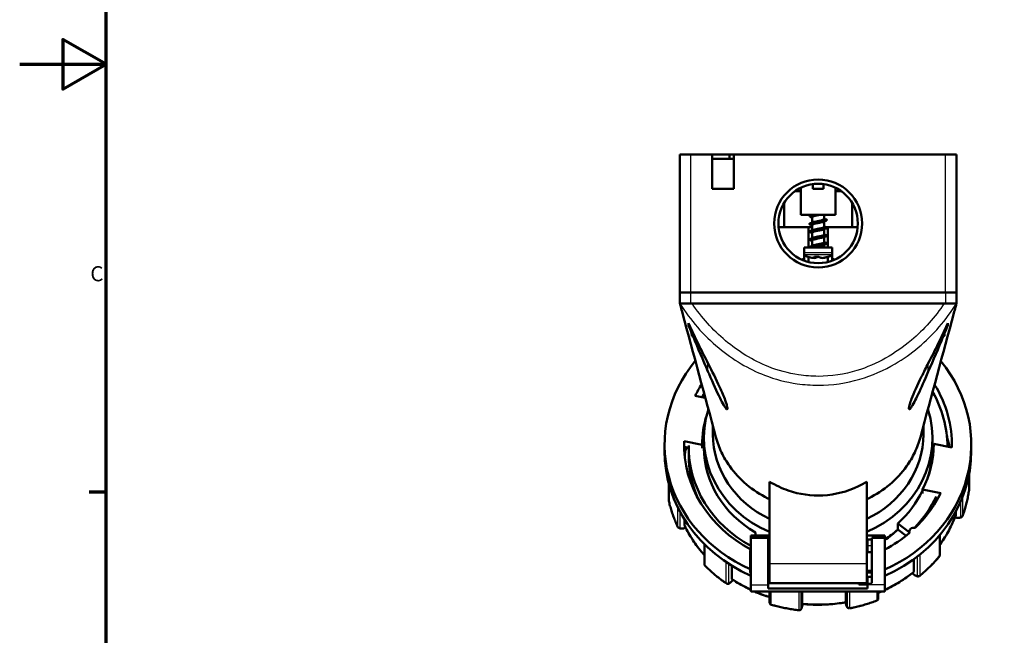
# Model space of a CAD drawing. Units: millimetres. Extents: x -10 to 430, y -10 to 604.
# Drawn here: x -10 to 218, y 165 to 307 of the extents above; entities that cross this region are included whole.
import ezdxf

# ---------------------------------------------------------------- set-up
doc = ezdxf.new("R2010")
doc.units = ezdxf.units.MM
for name, color, linetype, lineweight in [('Rahmen (ISO)', 7, 'Continuous', 70), ('Sichtbar (ISO)', 7, 'Continuous', 50), ('Skizziergeometrie (ISO)', 7, 'Continuous', 25)]:
    doc.layers.add(name, color=color, linetype=linetype, lineweight=lineweight)
doc.layers.add('Sichtbar schmal (ISO)', color=8, linetype='Continuous', lineweight=25, true_color=0x808080)
doc.styles.add('Arial 3_5', font='arial.ttf')

# ---------------------------------------------------------------- blocks, each defined once
blk = doc.blocks.new('Ränder Standardrahmen')
at = {"layer": 'Rahmen (ISO)'}
blk.add_line((10, 198), (6.1, 198), dxfattribs=at)
at = {"layer": 'Rahmen (ISO)', "flags": 128}
for points in [[(10, 10), (10, 584), (410, 584), (410, 10), (10, 10)], [(-10, 297), (10, 297), (0, 302.77), (0, 291.23), (10, 297)]]:
    blk.add_lwpolyline(points, dxfattribs=at)
at = {"layer": 'Skizziergeometrie (ISO)', "insert": (6.34, 245.69), "char_height": 3.5, "attachment_point": 7, "style": 'Arial 3_5'}
blk.add_mtext('C', dxfattribs=at)

msp = doc.modelspace()

# ---------------------------------------------------------------- linework, layer by layer
at = {"layer": 'Sichtbar (ISO)'}
for p, q in [((142.8, 276.16), (145.3, 276.16)), ((142.8, 244.16), (142.8, 276.16)), ((150.3, 276.16), (145.3, 276.16)), ((150.3, 268.16), (150.3, 276.16)), ((154.3, 276.16), (150.3, 276.16)), ((154.3, 276.16), (155.3, 276.16)), ((154.3, 276.16), (154.3, 275.16)), ((204.3, 276.16), (155.3, 276.16)), ((155.3, 276.16), (155.3, 268.16)), ((204.3, 276.16), (206.8, 276.16)), ((206.8, 244.16), (206.8, 276.16)), ((150.3, 275.16), (155.3, 275.16)), ((173.55, 268.16), (173.55, 269.26)), ((176.05, 269.26), (176.05, 268.16)), ((155.3, 268.16), (150.3, 268.16)), ((169.44, 267.62), (170.8, 267.62)), ((170.8, 268.43), (170.8, 262.16)), ((176.05, 268.16), (173.55, 268.16)), ((178.8, 268.43), (178.8, 262.16)), ((178.8, 267.62), (180.16, 267.62)), ((166.9, 264.85), (166.9, 259.32)), ((182.7, 259.32), (182.7, 264.85)), ((178.8, 262.16), (170.8, 262.16)), ((176.2, 261.19), (176.2, 262.16)), ((173.4, 260.37), (173.4, 261.62)), ((173.4, 258.57), (173.4, 259.82)), ((176.2, 259.39), (176.2, 260.65)), ((165.65, 259.32), (172.55, 259.32)), ((172.55, 259.32), (172.55, 254.62)), ((172.55, 259.32), (173.4, 259.32)), ((173.4, 256.77), (173.4, 258.02)), ((176.2, 257.59), (176.2, 258.85)), ((176.57, 259.32), (177.05, 259.32)), ((177.05, 259.32), (183.95, 259.32)), ((177.05, 254.62), (177.05, 259.32)), ((173.4, 254.97), (173.4, 256.22)), ((176.2, 255.79), (176.2, 257.05)), ((176.2, 254.62), (176.2, 255.25)), ((171.55, 252.01), (171.55, 254.62)), ((171.55, 254.62), (172.55, 254.62)), ((177.05, 254.62), (172.55, 254.62)), ((177.05, 254.62), (178.05, 254.62)), ((178.05, 254.62), (178.05, 252.01)), ((171.55, 251.56), (171.55, 252.01)), ((172.55, 252.4), (172.55, 251.25)), ((174.02, 252.44), (173.98, 252.17)), ((175.97, 252.21), (175.98, 252.17)), ((177.05, 251.25), (177.05, 252.4)), ((178.05, 252.01), (178.05, 251.56)), ((142.8, 244.16), (145.3, 244.16)), ((142.8, 244.16), (142.8, 241.65)), ((142.8, 244.16), (145.3, 244.16)), ((204.3, 244.16), (145.3, 244.16)), ((145.3, 244.16), (204.3, 244.16)), ((204.3, 244.16), (206.8, 244.16)), ((204.3, 244.16), (206.8, 244.16)), ((206.8, 241.65), (206.8, 244.16)), ((142.8, 241.6), (142.8, 241.65)), ((143.18, 241.66), (145.3, 241.66)), ((145.63, 241.66), (145.3, 241.66)), ((145.63, 241.66), (203.97, 241.66)), ((204.3, 241.66), (203.97, 241.66)), ((204.3, 241.66), (206.43, 241.66)), ((206.8, 241.6), (206.8, 241.65)), ((144.8, 236.56), (144.8, 237.05)), ((204.8, 237.05), (204.8, 236.56)), ((145.57, 234.06), (145.43, 235.68)), ((204.14, 235.31), (204.11, 235.31)), ((204.14, 235.31), (204.17, 235.68)), ((146.2, 234.06), (145.57, 234.06)), ((204, 234.06), (203.41, 234.06)), ((148.68, 219.81), (146.35, 220.28)), ((150.45, 211.35), (150.45, 213.26)), ((199.15, 211.35), (199.15, 213.26)), ((143.76, 209.76), (147.95, 208.91)), ((143.76, 208.49), (143.76, 209.76)), ((148.35, 208.27), (148.35, 210.46)), ((201.25, 208.27), (201.25, 210.46)), ((139.25, 209.03), (139.25, 207.55)), ((144.85, 208.27), (143.76, 208.49)), ((144.85, 206.49), (144.85, 208.27)), ((147.95, 208.91), (147.95, 208.15)), ((201.55, 209.14), (201.55, 208.91)), ((205.74, 208.3), (201.55, 209.14)), ((210.25, 209.03), (210.25, 207.55)), ((209.73, 198.54), (209.73, 202.05)), ((140.27, 195.88), (140.27, 199.89)), ((163.55, 181.49), (163.55, 200.38)), ((186.05, 200.38), (186.05, 181.49)), ((198.97, 198.62), (198.97, 197.64)), ((198.97, 198.62), (203.16, 197.77)), ((202.16, 196.07), (202.25, 196.05)), ((143.88, 191.67), (143.88, 190.33)), ((206.46, 192.13), (206.74, 192.07)), ((206.68, 192.76), (206.68, 193.48)), ((144.14, 189.73), (143.82, 189.63)), ((193.25, 189.31), (193.25, 190.74)), ((195.9, 188.68), (193.25, 190.74)), ((195.15, 187.87), (193.25, 189.31)), ((159.25, 187.93), (159.25, 187.42)), ((163.55, 187.93), (159.25, 187.93)), ((159.25, 187.42), (159.25, 176.51)), ((159.25, 187.42), (163.25, 187.42)), ((160.3, 188.63), (160.3, 187.93)), ((163.25, 187.42), (163.25, 176.51)), ((190.25, 187.93), (186.05, 187.93)), ((186.25, 186.98), (186.25, 185.55)), ((186.25, 186.98), (187.25, 186.98)), ((187.25, 176.94), (187.25, 187.42)), ((187.25, 187.42), (190.25, 187.42)), ((190.25, 187.42), (190.25, 187.93)), ((190.25, 187.42), (190.25, 176.51)), ((195.9, 188.85), (195.9, 188.48)), ((202.94, 183.44), (202.94, 187.99)), ((148.46, 181.37), (148.46, 185.93)), ((186.25, 184.07), (186.25, 185.55)), ((159.05, 184.27), (159.05, 179.57)), ((163.55, 184.07), (163.25, 184.07)), ((187.25, 184.07), (186.05, 184.07)), ((196.93, 179.63), (196.93, 182.42)), ((154.83, 180.92), (154.83, 178)), ((163.55, 181.49), (163.55, 176.92)), ((186.05, 176.92), (186.05, 181.49)), ((163.55, 179.77), (163.25, 179.77)), ((187.25, 179.77), (186.05, 179.77)), ((186.05, 179.39), (187.25, 179.39)), ((186.25, 178.12), (186.05, 178.12)), ((186.25, 178.37), (186.25, 176.94)), ((186.25, 178.37), (187.25, 178.37)), ((196.6, 179.23), (196.98, 178.91)), ((155.14, 177.64), (154.78, 177.28)), ((159.25, 176.51), (159.25, 175.06)), ((163.25, 175.68), (163.25, 176.51)), ((186.25, 175.68), (163.25, 175.68)), ((163.55, 176.92), (186.05, 176.92)), ((184.25, 176.62), (184.25, 176.92)), ((186.25, 176.62), (184.25, 176.62)), ((186.25, 176.94), (186.25, 176.51)), ((186.25, 175.68), (186.25, 176.51)), ((190.25, 175.06), (190.25, 176.51)), ((159.35, 174.99), (190.16, 174.99)), ((163.56, 172.51), (163.56, 174.99)), ((171.12, 174.99), (171.12, 172.28)), ((181.23, 172.67), (181.23, 174.99)), ((188.73, 173.45), (188.73, 174.99)), ((171.23, 172.08), (171.11, 171.58)), ((181.08, 172.46), (181.25, 171.96))]:
    msp.add_line(p, q, dxfattribs=at)
for radius in [10.19, 9.19]:
    msp.add_circle((174.8, 260.16), radius, dxfattribs=at)
for centre, radius, start, end in [((174.8, 258.82), 6.8, 241.4547, 249.7675), ((174.8, 258.82), 6.8, 290.2325, 298.5453), ((159.55, 184.27), 0.5, 126.8699, 180), ((159.55, 179.57), 0.5, 180, 233.1301)]:
    msp.add_arc(centre, radius, start, end, dxfattribs=at)
for centre, major_axis, ratio, start_param, end_param in [((174.8, 235.57), (0, 16.83), 0.906308, 0.214762, 0.258288), ((175.02, 258.7), (-3.2, -5.98), 0.836433, 0.119849, 0.331393), ((174.25, 258.97), (-1.78, -6.54), 0.167896, 6.259311, 6.279896), ((175.24, 258.7), (-1.78, -6.55), 0.167567, 0.135446, 0.34699), ((174.88, 258.7), (-5.7, -3.69), 0.95128, 0.838875, 0.883333), ((174.7, 258.97), (5.68, 3.69), 0.951222, 4.044344, 4.183396), ((175.19, 258.7), (-2.01, -6.48), 0.483108, 0.238277, 0.445695), ((174.9, 258.97), (-5.68, 3.69), 0.951222, 2.108943, 2.120375), ((174.42, 258.7), (2.01, -6.48), 0.483108, 5.833364, 6.044908), ((174.73, 258.7), (5.7, -3.69), 0.95128, 5.399853, 5.611396), ((174.37, 258.7), (1.78, -6.55), 0.167567, 6.103282, 6.147739), ((174.58, 258.7), (3.2, -5.98), 0.836433, 5.951793, 6.15921), ((175.36, 258.97), (1.78, -6.54), 0.167896, 6.168008, 6.297907), ((174.8, 235.57), (0, 16.83), 0.906308, 6.024897, 6.068423), ((174.75, 209.03), (-35.5, 0), 0.906308, 5.638576, 7.395872), ((174.75, 209.03), (35.5, 0), 0.906308, 5.164227, 6.924252), ((174.75, 209.03), (-31, 0), 0.906308, 5.764275, 5.870974), ((174.8, 208.27), (29.95, 0), 0.924758, 0.008369, 0.485377), ((174.75, 209.03), (31, 0), 0.906308, 6.257242, 6.79753), ((174.8, 208.27), (29.95, 0), 0.887858, 2.649394, 2.685913), ((174.8, 210.46), (-26.45, 0), 0.906308, 6.000567, 7.414654), ((174.8, 210.46), (26.45, 0), 0.906308, 5.151716, 6.565803), ((174.75, 209.03), (-26.8, 0), 0.906308, 6.000216, 6.287989), ((174.75, 209.03), (-31, 0), 0.906308, 6.257242, 7.330383), ((174.8, 211.35), (-24.35, 0), 0.906308, 0, 1.090533), ((174.8, 211.35), (24.35, 0), 0.906308, 5.192652, 6.283185), ((174.75, 203.32), (31, 0), 0.906308, 0.181719, 0.261713), ((174.75, 207.55), (-35.5, 0), 0.906308, 0, 1.118958), ((174.75, 203.32), (-31, 0), 0.906308, 6.106916, 6.181475), ((174.8, 208.27), (29.95, 0), 0.887858, 3.122881, 4.166476), ((174.8, 208.27), (26.45, 0), 0.887858, 3.141593, 4.132174), ((174.75, 207.55), (35.5, 0), 0.906308, 5.164227, 6.283185), ((174.75, 209.03), (26.8, 0), 0.906308, 5.840228, 6.287989), ((174.8, 208.27), (26.45, 0), 0.924758, 5.991682, 6.283185), ((174.8, 206.49), (-29.95, 0), 0.906308, 0, 0.35957), ((174.8, 208.27), (26.45, 0), 0.924758, 5.484278, 5.864325), ((174.8, 208.27), (29.95, 0), 0.924758, 5.550784, 5.863743), ((174.75, 209.03), (31, 0), 0.906308, 5.524674, 5.870974), ((174.8, 206.49), (-26.45, 0), 0.906308, 2.194593, 2.342685), ((174.75, 205.22), (25.5, 0), 0.906308, 5.36573, 5.521497), ((196.9, 188.85), (-1, 0), 0.906308, 4.350659, 6.639935), ((174.75, 209.03), (31, 0), 0.906308, 5.235988, 5.46592), ((160.25, 175.06), (-1, 0), 0.179774, 0, 0.261799), ((160.25, 175.99), (-0.976, -0.976), 0.221695, 0.043633, 0.218166), ((189.25, 175.99), (0.976, -0.976), 0.221695, 6.065019, 6.239552), ((189.25, 175.06), (-1, 0), 0.179774, 2.879793, 3.141593)]:
    msp.add_ellipse(centre, major_axis=major_axis, ratio=ratio, start_param=start_param, end_param=end_param, dxfattribs=at)
for points, knots in [([(173.77, 262.16), (173.51, 262.11), (173.27, 262.07), (173.1, 262.03), (172.74, 261.93), (172.66, 261.84), (172.89, 261.75)], [9.779315, 9.779315, 9.779315, 9.779315, 10.228633, 10.228633, 10.228633, 11.187461, 11.187461, 11.187461, 11.187461]), ([(175.21, 262.16), (174.74, 262.05), (174.19, 261.95), (173.83, 261.85), (173.56, 261.77), (173.41, 261.7), (173.41, 261.62)], [8.953492, 8.953492, 8.953492, 8.953492, 10.01623, 10.01623, 10.01623, 10.820868, 10.820868, 10.820868, 10.820868]), ([(176.72, 261.06), (176.72, 261.06), (176.73, 261.06), (176.73, 261.06), (176.99, 260.95), (176.8, 260.84), (176.27, 260.73), (175.73, 260.63), (174.87, 260.52), (174.14, 260.41), (173.41, 260.31), (172.86, 260.2), (172.77, 260.09), (172.73, 260.04), (172.78, 260), (172.9, 259.95)], [13.595868, 13.595868, 13.595868, 13.595868, 13.613487, 13.613487, 13.613487, 14.738771, 14.738771, 14.738771, 15.862682, 15.862682, 15.862682, 16.985296, 16.985296, 16.985296, 17.470646, 17.470646, 17.470646, 17.470646]), ([(176.02, 260.57), (175.9, 260.53), (175.74, 260.48), (175.55, 260.43), (175.04, 260.31), (174.34, 260.19), (173.89, 260.07), (173.58, 259.98), (173.41, 259.9), (173.41, 259.82)], [14.47463, 14.47463, 14.47463, 14.47463, 14.973011, 14.973011, 14.973011, 16.246969, 16.246969, 16.246969, 17.104053, 17.104053, 17.104053, 17.104053]), ([(173.59, 260.44), (173.81, 260.53), (174.2, 260.62), (174.64, 260.71), (175.22, 260.83), (175.82, 260.95), (176.07, 261.07), (176.16, 261.11), (176.2, 261.15), (176.2, 261.19)], [-16.591884, -16.591884, -16.591884, -16.591884, -15.649961, -15.649961, -15.649961, -14.400936, -14.400936, -14.400936, -13.962461, -13.962461, -13.962461, -13.962461]), ([(176.71, 259.26), (176.84, 259.21), (176.88, 259.16), (176.83, 259.11), (176.72, 259.01), (176.12, 258.9), (175.38, 258.79), (174.63, 258.68), (173.77, 258.57), (173.26, 258.46), (172.77, 258.36), (172.63, 258.26), (172.89, 258.15)], [19.879053, 19.879053, 19.879053, 19.879053, 20.393652, 20.393652, 20.393652, 21.532492, 21.532492, 21.532492, 22.667406, 22.667406, 22.667406, 23.753831, 23.753831, 23.753831, 23.753831]), ([(176.02, 258.77), (175.9, 258.72), (175.73, 258.67), (175.52, 258.62), (175.01, 258.5), (174.33, 258.39), (173.89, 258.27), (173.58, 258.18), (173.41, 258.1), (173.41, 258.02)], [20.757815, 20.757815, 20.757815, 20.757815, 21.282838, 21.282838, 21.282838, 22.529233, 22.529233, 22.529233, 23.387239, 23.387239, 23.387239, 23.387239]), ([(173.58, 256.84), (173.82, 256.94), (174.27, 257.03), (174.74, 257.13), (175.33, 257.25), (175.9, 257.37), (176.11, 257.49), (176.17, 257.52), (176.2, 257.56), (176.2, 257.59)], [-29.158255, -29.158255, -29.158255, -29.158255, -28.141048, -28.141048, -28.141048, -26.895946, -26.895946, -26.895946, -26.528831, -26.528831, -26.528831, -26.528831]), ([(173.59, 258.64), (173.81, 258.73), (174.2, 258.82), (174.64, 258.91), (175.21, 259.03), (175.81, 259.15), (176.06, 259.26), (176.15, 259.31), (176.2, 259.35), (176.2, 259.39)], [-22.875069, -22.875069, -22.875069, -22.875069, -21.935001, -21.935001, -21.935001, -20.699113, -20.699113, -20.699113, -20.245646, -20.245646, -20.245646, -20.245646]), ([(176.71, 255.66), (176.81, 255.62), (176.86, 255.58), (176.85, 255.54), (176.81, 255.43), (176.3, 255.33), (175.59, 255.22), (174.86, 255.11), (173.98, 255), (173.4, 254.89), (172.93, 254.8), (172.68, 254.71), (172.77, 254.62)], [32.445424, 32.445424, 32.445424, 32.445424, 32.860892, 32.860892, 32.860892, 33.990696, 33.990696, 33.990696, 35.133589, 35.133589, 35.133589, 36.088341, 36.088341, 36.088341, 36.088341]), ([(176.72, 257.46), (176.96, 257.37), (176.86, 257.27), (176.44, 257.17), (175.97, 257.06), (175.12, 256.95), (174.35, 256.84), (173.59, 256.73), (172.96, 256.63), (172.8, 256.52), (172.72, 256.46), (172.76, 256.41), (172.9, 256.35)], [26.162239, 26.162239, 26.162239, 26.162239, 27.174314, 27.174314, 27.174314, 28.321401, 28.321401, 28.321401, 29.459667, 29.459667, 29.459667, 30.037017, 30.037017, 30.037017, 30.037017]), ([(176.02, 256.97), (175.9, 256.93), (175.75, 256.88), (175.55, 256.83), (175.06, 256.71), (174.37, 256.59), (173.91, 256.47), (173.6, 256.39), (173.41, 256.3), (173.41, 256.22)], [27.041001, 27.041001, 27.041001, 27.041001, 27.535556, 27.535556, 27.535556, 28.787376, 28.787376, 28.787376, 29.670424, 29.670424, 29.670424, 29.670424]), ([(173.58, 255.04), (173.83, 255.14), (174.29, 255.24), (174.78, 255.34), (175.36, 255.46), (175.94, 255.58), (176.13, 255.7), (176.18, 255.73), (176.2, 255.76), (176.2, 255.79)], [-35.44144, -35.44144, -35.44144, -35.44144, -34.401174, -34.401174, -34.401174, -33.144157, -33.144157, -33.144157, -32.812017, -32.812017, -32.812017, -32.812017]), ([(176.02, 255.17), (175.92, 255.13), (175.79, 255.09), (175.62, 255.05), (175.15, 254.93), (174.47, 254.81), (174, 254.69), (173.89, 254.67), (173.8, 254.64), (173.72, 254.62)], [33.324186, 33.324186, 33.324186, 33.324186, 33.757176, 33.757176, 33.757176, 34.997331, 34.997331, 34.997331, 35.262519, 35.262519, 35.262519, 35.262519]), ([(142.8, 241.65), (142.8, 241.65), (142.8, 241.65), (142.8, 241.65), (142.8, 241.65), (142.81, 241.65)], [-0.6252918, -0.6252918, -0.6252918, -0.6252918, -0.61485105, -0.61485105, -0.61134608, -0.61134608, -0.61134608, -0.61134608]), ([(143.39, 239.43), (143.27, 239.88), (143.11, 240.49), (142.94, 241.1), (142.9, 241.25), (142.85, 241.44), (142.83, 241.5), (142.81, 241.57), (142.81, 241.59), (142.8, 241.6), (142.8, 241.6), (142.8, 241.6)], [-2.2647032, -2.2647032, -2.2647032, -2.2647032, -1.8994453, -1.8994453, -1.7812929, -1.7812929, -1.7121797, -1.7121797, -1.6591015, -1.6591015, -1.6479188, -1.6479188, -1.6479188, -1.6479188]), ([(143.18, 241.66), (143.14, 241.65), (143.1, 241.64), (142.98, 241.63), (142.92, 241.63), (142.84, 241.63), (142.81, 241.64), (142.81, 241.65)], [0.6837553, 0.6837553, 0.6837553, 0.6837553, 0.7109865, 0.7109865, 0.7680711, 0.7680711, 0.8248956, 0.8248956, 0.8248956, 0.8248956]), ([(206.8, 241.6), (206.8, 241.6), (206.8, 241.6), (206.8, 241.59), (206.79, 241.56), (206.76, 241.46), (206.74, 241.37), (206.68, 241.13), (206.62, 240.95), (206.47, 240.36), (206.34, 239.88), (206.22, 239.43)], [-0.2851847, -0.2851847, -0.2851847, -0.2851847, -0.2775123, -0.2775123, -0.2483182, -0.2483182, -0.2099787, -0.2099787, -0.1437997, -0.1437997, 0, 0, 0, 0]), ([(206.8, 241.65), (206.79, 241.63), (206.71, 241.63), (206.54, 241.64), (206.49, 241.65), (206.43, 241.66)], [0, 0, 0, 0, 0.0944848, 0.0944848, 0.1291277, 0.1291277, 0.1291277, 0.1291277]), ([(149.3, 227.8), (150.26, 225.93), (151.21, 224.06), (152.54, 221.17), (152.99, 220.11), (153.54, 218.58), (153.64, 218.18), (153.75, 217.76), (153.79, 217.55), (153.81, 217.29), (153.8, 217.21), (153.73, 217.14), (153.69, 217.14), (153.56, 217.23), (153.47, 217.32), (153.23, 217.64), (153.09, 217.88), (152.67, 218.59), (152.38, 219.17), (151.38, 221.19), (150.49, 223.16), (149.55, 225.34), (149.47, 225.53), (149.38, 225.72), (149.3, 225.91)], [-2.621054, -2.621054, -2.621054, -2.621054, -2.247201, -2.247201, -1.990016, -1.990016, -1.789092, -1.789092, -1.569288, -1.569288, -1.417523, -1.417523, -1.285704, -1.285704, -1.149772, -1.149772, -0.993703, -0.993703, -0.712332, -0.712332, 0, 0, 0, 0.061985, 0.061985, 0.061985, 0.061985]), ([(200.3, 225.91), (200.08, 225.39), (199.85, 224.87), (198.84, 222.55), (198.1, 220.92), (197.21, 219.12), (196.92, 218.56), (196.51, 217.86), (196.36, 217.63), (196.14, 217.33), (196.05, 217.23), (195.91, 217.14), (195.86, 217.14), (195.8, 217.24), (195.8, 217.35), (195.83, 217.67), (195.89, 217.94), (196.02, 218.37), (196.13, 218.74), (196.27, 219.14), (196.93, 220.9), (197.74, 222.7), (199.24, 225.73), (199.77, 226.77), (200.3, 227.8)], [-1.849872, -1.849872, -1.849872, -1.849872, -1.669227, -1.669227, -1.024399, -1.024399, -0.735732, -0.735732, -0.576441, -0.576441, -0.4526, -0.4526, -0.332132, -0.332132, -0.183048, -0.183048, 0, 0, 0, 0.152461, 0.152461, 0.656435, 0.656435, 0.913943, 0.913943, 0.913943, 0.913943]), ([(163.55, 196.34), (163.42, 196.41), (161.49, 197.34), (158.06, 199.58), (154.56, 203.36), (152.33, 207.15), (151.47, 209.48), (151.15, 210.67)], [79.234091, 79.234091, 79.234091, 79.234091, 79.692518, 85.768932, 91.845346, 95.896288, 99.947231, 99.947231, 99.947231, 99.947231]), ([(198.46, 210.67), (198.13, 209.48), (197.27, 207.15), (195.05, 203.36), (191.55, 199.58), (188.11, 197.34), (186.19, 196.41), (186.05, 196.34)], [35.13215, 35.13215, 35.13215, 35.13215, 39.183093, 43.234035, 49.310449, 55.386863, 55.84529, 55.84529, 55.84529, 55.84529]), ([(204.59, 211.15), (204.6, 211.09), (204.62, 211.03), (204.65, 210.84), (204.68, 210.71), (204.7, 210.59)], [0.32113163, 0.32113163, 0.32113163, 0.32113163, 0.3390748, 0.3390748, 0.38246807, 0.38246807, 0.38246807, 0.38246807]), ([(186.05, 200.38), (185.42, 200), (184.78, 199.65), (181.54, 198.1), (178.77, 197.37), (173.19, 197.07), (170.48, 197.46), (166.37, 198.87), (164.92, 199.55), (163.55, 200.38)], [8.641383, 8.641383, 8.641383, 8.641383, 9.291177, 9.291177, 11.801325, 11.801325, 14.204972, 14.204972, 15.619704, 15.619704, 15.619704, 15.619704]), ([(209.72, 198.44), (209.67, 198.04), (209.6, 197.65), (209.46, 196.85), (209.38, 196.45), (209.2, 195.67), (209.11, 195.27), (208.9, 194.49), (208.78, 194.1), (208.54, 193.33), (208.41, 192.94), (208.28, 192.56)], [4.6187223, 4.6187223, 4.6187223, 4.6187223, 4.6561936, 4.6561936, 4.6936648, 4.6936648, 4.731136, 4.731136, 4.7686072, 4.7686072, 4.8060785, 4.8060785, 4.8060785, 4.8060785]), ([(209.72, 198.44), (209.72, 198.45), (209.73, 198.46), (209.73, 198.47), (209.73, 198.47), (209.73, 198.49), (209.73, 198.49), (209.73, 198.51), (209.73, 198.51), (209.73, 198.52), (209.73, 198.53), (209.73, 198.54)], [0.835176544, 0.835176544, 0.835176544, 0.835176544, 0.836338843, 0.836338843, 0.837501143, 0.837501143, 0.838663442, 0.838663442, 0.839825742, 0.839825742, 0.840988041, 0.840988041, 0.840988041, 0.840988041]), ([(140.27, 195.88), (140.27, 195.87), (140.27, 195.86), (140.27, 195.84), (140.27, 195.83), (140.28, 195.81), (140.28, 195.8), (140.28, 195.78), (140.28, 195.77), (140.29, 195.75), (140.29, 195.74), (140.29, 195.73)], [0.626004042, 0.626004042, 0.626004042, 0.626004042, 0.627942165, 0.627942165, 0.629880289, 0.629880289, 0.631818412, 0.631818412, 0.633756536, 0.633756536, 0.63569466, 0.63569466, 0.63569466, 0.63569466]), ([(142.28, 189.98), (142.11, 190.35), (141.95, 190.73), (141.63, 191.48), (141.49, 191.86), (141.2, 192.62), (141.07, 193), (140.82, 193.78), (140.7, 194.16), (140.48, 194.94), (140.38, 195.34), (140.29, 195.73)], [0.9534923, 0.9534923, 0.9534923, 0.9534923, 0.9909683, 0.9909683, 1.0284444, 1.0284444, 1.0659204, 1.0659204, 1.1033964, 1.1033964, 1.1408724, 1.1408724, 1.1408724, 1.1408724]), ([(202.94, 185.75), (202.99, 185.83), (203.05, 185.9), (203.47, 186.5), (203.82, 187.03), (204.48, 188.11), (204.8, 188.65), (205.39, 189.77), (205.67, 190.33), (206.19, 191.48), (206.43, 192.06), (206.66, 192.64)], [1.2102018, 1.2102018, 1.2102018, 1.2102018, 1.2188973, 1.2188973, 1.2790181, 1.2790181, 1.339139, 1.339139, 1.3992598, 1.3992598, 1.4593807, 1.4593807, 1.4593807, 1.4593807]), ([(208.28, 192.56), (208.25, 192.48), (208.21, 192.41), (208.11, 192.29), (208.04, 192.24), (207.89, 192.14), (207.79, 192.1), (207.6, 192.04), (207.49, 192.03), (207.28, 192.01), (207.17, 192.02), (206.95, 192.03), (206.84, 192.05), (206.74, 192.07)], [0.6402285, 0.6402285, 0.6402285, 0.6402285, 0.6552826, 0.6552826, 0.6730933, 0.6730933, 0.6988623, 0.6988623, 0.7273181, 0.7273181, 0.755774, 0.755774, 0.7825078, 0.7825078, 0.7825078, 0.7825078]), ([(143.82, 189.63), (143.71, 189.6), (143.6, 189.58), (143.39, 189.55), (143.28, 189.54), (143.08, 189.53), (142.97, 189.54), (142.77, 189.58), (142.66, 189.62), (142.47, 189.73), (142.39, 189.81), (142.31, 189.93), (142.29, 189.96), (142.28, 189.98)], [0.7798734, 0.7798734, 0.7798734, 0.7798734, 0.8076081, 0.8076081, 0.8353428, 0.8353428, 0.8630775, 0.8630775, 0.8908122, 0.8908122, 0.913592, 0.913592, 0.9185469, 0.9185469, 0.9185469, 0.9185469]), ([(143.91, 190.18), (144.19, 189.62), (144.48, 189.06), (145.11, 187.96), (145.44, 187.42), (146.13, 186.36), (146.5, 185.84), (147.26, 184.82), (147.66, 184.32), (148.2, 183.68), (148.33, 183.53), (148.46, 183.39)], [5.3474435, 5.3474435, 5.3474435, 5.3474435, 5.4075456, 5.4075456, 5.4676478, 5.4676478, 5.52775, 5.52775, 5.5878522, 5.5878522, 5.6062431, 5.6062431, 5.6062431, 5.6062431]), ([(202.79, 183.03), (202.53, 182.71), (202.25, 182.39), (201.69, 181.77), (201.4, 181.47), (200.82, 180.87), (200.52, 180.57), (199.91, 179.99), (199.6, 179.71), (198.97, 179.15), (198.65, 178.88), (198.32, 178.61)], [5.1422242, 5.1422242, 5.1422242, 5.1422242, 5.1797391, 5.1797391, 5.2172541, 5.2172541, 5.254769, 5.254769, 5.2922839, 5.2922839, 5.3297988, 5.3297988, 5.3297988, 5.3297988]), ([(202.79, 183.03), (202.82, 183.06), (202.84, 183.08), (202.87, 183.14), (202.88, 183.17), (202.91, 183.23), (202.91, 183.26), (202.93, 183.31), (202.93, 183.34), (202.94, 183.39), (202.94, 183.42), (202.94, 183.44)], [-0.02727614, -0.02727614, -0.02727614, -0.02727614, -0.02182091, -0.02182091, -0.01636568, -0.01636568, -0.01091046, -0.01091046, -0.00545523, -0.00545523, 0, 0, 0, 0]), ([(148.46, 181.37), (148.46, 181.34), (148.46, 181.32), (148.47, 181.26), (148.47, 181.24), (148.49, 181.18), (148.5, 181.14), (148.52, 181.08), (148.54, 181.05), (148.58, 180.98), (148.61, 180.95), (148.64, 180.92)], [0.62600398, 0.62600398, 0.62600398, 0.62600398, 0.632019, 0.632019, 0.63803401, 0.63803401, 0.64404902, 0.64404902, 0.65006403, 0.65006403, 0.65607904, 0.65607904, 0.65607904, 0.65607904]), ([(153.51, 176.87), (153.16, 177.11), (152.81, 177.36), (152.13, 177.86), (151.79, 178.12), (151.13, 178.65), (150.81, 178.92), (150.17, 179.48), (149.85, 179.76), (149.24, 180.33), (148.93, 180.62), (148.64, 180.92)], [0.4297672, 0.4297672, 0.4297672, 0.4297672, 0.4672905, 0.4672905, 0.5048139, 0.5048139, 0.5423373, 0.5423373, 0.5798607, 0.5798607, 0.617384, 0.617384, 0.617384, 0.617384]), ([(154.92, 177.78), (155.47, 177.42), (156.02, 177.08), (157.16, 176.42), (157.73, 176.1), (158.63, 175.65), (158.94, 175.5), (159.25, 175.35)], [5.8713542, 5.8713542, 5.8713542, 5.8713542, 5.931339, 5.931339, 5.9913237, 5.9913237, 6.0227622, 6.0227622, 6.0227622, 6.0227622]), ([(190.25, 175.35), (190.82, 175.61), (191.38, 175.9), (192.51, 176.5), (193.08, 176.83), (194.19, 177.52), (194.74, 177.88), (195.81, 178.63), (196.33, 179.01), (196.84, 179.42)], [0.6985774, 0.6985774, 0.6985774, 0.6985774, 0.755476, 0.755476, 0.8154774, 0.8154774, 0.8754787, 0.8754787, 0.93548, 0.93548, 0.93548, 0.93548]), ([(198.32, 178.61), (198.26, 178.56), (198.2, 178.53), (198.07, 178.48), (198.01, 178.47), (197.86, 178.47), (197.79, 178.48), (197.64, 178.51), (197.56, 178.54), (197.41, 178.62), (197.33, 178.66), (197.19, 178.75), (197.11, 178.81), (197.02, 178.88), (197, 178.89), (196.98, 178.91)], [0.6591008, 0.6591008, 0.6591008, 0.6591008, 0.6702116, 0.6702116, 0.6832009, 0.6832009, 0.701717, 0.701717, 0.7263888, 0.7263888, 0.7510606, 0.7510606, 0.7757324, 0.7757324, 0.7824598, 0.7824598, 0.7824598, 0.7824598]), ([(154.78, 177.28), (154.72, 177.21), (154.65, 177.16), (154.52, 177.05), (154.46, 177), (154.32, 176.91), (154.25, 176.87), (154.1, 176.8), (154.02, 176.77), (153.87, 176.76), (153.82, 176.76), (153.7, 176.78), (153.62, 176.8), (153.53, 176.85), (153.52, 176.86), (153.51, 176.87)], [-0.1564559, -0.1564559, -0.1564559, -0.1564559, -0.1322328, -0.1322328, -0.1080098, -0.1080098, -0.0837867, -0.0837867, -0.0595637, -0.0595637, -0.0505852, -0.0505852, -0.0371822, -0.0371822, -0.0353406, -0.0353406, -0.0353406, -0.0353406]), ([(160.03, 174.99), (160.06, 174.98), (160.08, 174.97), (160.72, 174.69), (161.33, 174.44), (162.48, 174.01), (163.02, 173.83), (163.56, 173.65)], [6.0485547, 6.0485547, 6.0485547, 6.0485547, 6.0513085, 6.0513085, 6.1112933, 6.1112933, 6.1624958, 6.1624958, 6.1624958, 6.1624958]), ([(188.38, 172.88), (188.43, 172.9), (188.48, 172.93), (188.56, 173), (188.6, 173.03), (188.65, 173.11), (188.67, 173.15), (188.7, 173.23), (188.71, 173.26), (188.72, 173.32), (188.72, 173.35), (188.73, 173.4), (188.73, 173.42), (188.73, 173.44), (188.73, 173.44), (188.73, 173.45)], [0.89597373, 0.89597373, 0.89597373, 0.89597373, 0.90015954, 0.90015954, 0.90497184, 0.90497184, 0.91124665, 0.91124665, 0.91931775, 0.91931775, 0.92738885, 0.92738885, 0.93545995, 0.93545995, 0.93632924, 0.93632924, 0.93632924, 0.93632924]), ([(163.56, 172.51), (163.56, 172.49), (163.56, 172.47), (163.56, 172.43), (163.57, 172.41), (163.57, 172.36), (163.58, 172.33), (163.6, 172.26), (163.61, 172.21), (163.69, 172.1), (163.73, 172.05), (163.84, 171.97), (163.89, 171.95), (163.94, 171.93)], [0.6260518, 0.6260518, 0.6260518, 0.6260518, 0.63435552, 0.63435552, 0.64265923, 0.64265923, 0.65096295, 0.65096295, 0.65926667, 0.65926667, 0.66452593, 0.66452593, 0.66757038, 0.66757038, 0.66757038, 0.66757038]), ([(170.37, 170.64), (169.93, 170.69), (169.5, 170.74), (168.63, 170.87), (168.2, 170.95), (167.34, 171.1), (166.91, 171.19), (166.05, 171.38), (165.63, 171.48), (164.78, 171.7), (164.36, 171.81), (163.94, 171.93)], [6.1892727, 6.1892727, 6.1892727, 6.1892727, 6.2268342, 6.2268342, 6.2643957, 6.2643957, 6.3019572, 6.3019572, 6.3395187, 6.3395187, 6.3770802, 6.3770802, 6.3770802, 6.3770802]), ([(171.11, 171.58), (171.09, 171.5), (171.07, 171.44), (171.04, 171.31), (171.02, 171.25), (170.99, 171.14), (170.97, 171.09), (170.93, 171), (170.91, 170.95), (170.86, 170.87), (170.85, 170.85), (170.8, 170.79), (170.77, 170.76), (170.65, 170.68), (170.59, 170.65), (170.47, 170.63), (170.42, 170.63), (170.37, 170.64)], [0.684532, 0.684532, 0.684532, 0.684532, 0.7072049, 0.7072049, 0.7298779, 0.7298779, 0.7525508, 0.7525508, 0.7752238, 0.7752238, 0.7820133, 0.7820133, 0.7901212, 0.7901212, 0.7951761, 0.7951761, 0.7978967, 0.7978967, 0.7978967, 0.7978967]), ([(171.16, 172.09), (171.16, 172.09), (171.16, 172.09), (171.14, 172.1), (171.12, 172.17), (171.12, 172.28)], [1.10673655, 1.10673655, 1.10673655, 1.10673655, 1.11506659, 1.11506659, 1.18896216, 1.18896216, 1.18896216, 1.18896216]), ([(171.16, 172.09), (171.83, 172.02), (172.5, 171.97), (173.84, 171.92), (174.51, 171.91), (175.85, 171.92), (176.52, 171.95), (177.86, 172.04), (178.53, 172.1), (179.86, 172.26), (180.52, 172.36), (181.18, 172.47)], [0.111959, 0.111959, 0.111959, 0.111959, 0.1718979, 0.1718979, 0.2318368, 0.2318368, 0.2917757, 0.2917757, 0.3517146, 0.3517146, 0.4116535, 0.4116535, 0.4116535, 0.4116535]), ([(181.23, 172.67), (181.23, 172.56), (181.21, 172.49), (181.18, 172.48), (181.18, 172.48), (181.18, 172.47)], [0, 0, 0, 0, 0.07389557, 0.07389557, 0.08127559, 0.08127559, 0.08127559, 0.08127559]), ([(182.09, 171.09), (182.04, 171.08), (181.98, 171.08), (181.88, 171.09), (181.83, 171.11), (181.74, 171.14), (181.71, 171.17), (181.64, 171.22), (181.61, 171.25), (181.55, 171.31), (181.53, 171.34), (181.48, 171.43), (181.45, 171.48), (181.4, 171.58), (181.38, 171.64), (181.33, 171.76), (181.3, 171.83), (181.27, 171.92), (181.26, 171.94), (181.25, 171.96)], [0.6685472, 0.6685472, 0.6685472, 0.6685472, 0.6727257, 0.6727257, 0.6775216, 0.6775216, 0.6837839, 0.6837839, 0.6924566, 0.6924566, 0.7072058, 0.7072058, 0.7299883, 0.7299883, 0.7527708, 0.7527708, 0.7755533, 0.7755533, 0.7824598, 0.7824598, 0.7824598, 0.7824598]), ([(188.38, 172.88), (187.98, 172.73), (187.57, 172.58), (186.74, 172.3), (186.33, 172.16), (185.49, 171.91), (185.07, 171.79), (184.23, 171.57), (183.81, 171.46), (182.95, 171.27), (182.52, 171.17), (182.09, 171.09)], [5.6657043, 5.6657043, 5.6657043, 5.6657043, 5.703262, 5.703262, 5.7408197, 5.7408197, 5.7783774, 5.7783774, 5.8159352, 5.8159352, 5.8534929, 5.8534929, 5.8534929, 5.8534929])]:
    msp.add_open_spline(points, degree=3, knots=knots, dxfattribs=at)
for points in [[(172.89, 261.96), (173.05, 262.03), (173.21, 262.09), (173.38, 262.16)], [(173.4, 261.55), (173.23, 261.62), (173.06, 261.68), (172.89, 261.75)], [(172.89, 260.16), (173.12, 260.25), (173.35, 260.34), (173.58, 260.44)], [(173.4, 259.75), (173.23, 259.82), (173.06, 259.88), (172.89, 259.95)], [(176.72, 260.85), (176.48, 260.76), (176.25, 260.67), (176.02, 260.57)], [(176.2, 261.27), (176.37, 261.2), (176.54, 261.13), (176.72, 261.06)], [(172.89, 258.36), (173.12, 258.45), (173.35, 258.54), (173.58, 258.64)], [(173.4, 257.95), (173.23, 258.02), (173.06, 258.08), (172.89, 258.15)], [(176.72, 259.05), (176.48, 258.96), (176.25, 258.87), (176.02, 258.77)], [(176.2, 259.47), (176.37, 259.4), (176.54, 259.33), (176.72, 259.26)], [(176.2, 257.67), (176.37, 257.6), (176.54, 257.53), (176.72, 257.46)], [(172.89, 256.56), (173.12, 256.65), (173.35, 256.74), (173.58, 256.84)], [(173.4, 256.15), (173.23, 256.22), (173.06, 256.28), (172.89, 256.35)], [(176.72, 257.25), (176.48, 257.16), (176.25, 257.07), (176.02, 256.97)], [(176.72, 255.45), (176.48, 255.36), (176.25, 255.27), (176.02, 255.17)], [(176.2, 255.87), (176.37, 255.8), (176.54, 255.73), (176.72, 255.66)], [(172.89, 254.76), (173.12, 254.85), (173.35, 254.94), (173.58, 255.04)], [(206.8, 241.65), (206.8, 241.65), (206.8, 241.65), (206.8, 241.65)], [(151.15, 210.67), (148.56, 220.26), (145.98, 229.85), (143.39, 239.43)], [(206.22, 239.43), (203.63, 229.85), (201.04, 220.26), (198.46, 210.67)], [(144.8, 237.05), (146.23, 233.92), (147.73, 230.88), (149.3, 227.8)], [(200.3, 227.8), (201.88, 230.88), (203.38, 233.92), (204.8, 237.05)], [(145.5, 234.85), (145.27, 235.42), (145.03, 235.99), (144.8, 236.56)], [(204.8, 236.56), (204.56, 235.96), (204.31, 235.36), (204.06, 234.75)], [(149.3, 225.91), (148.18, 228.52), (146.99, 231.28), (145.84, 234.06)], [(203.77, 234.06), (202.62, 231.28), (201.43, 228.52), (200.3, 225.91)], [(204.65, 210.57), (204.67, 210.58), (204.68, 210.58), (204.7, 210.59)], [(144.23, 208.25), (144.24, 208.29), (144.24, 208.34), (144.25, 208.39)], [(144.23, 208.25), (144.44, 208.18), (144.64, 208.12), (144.85, 208.05)], [(206.68, 192.76), (206.68, 192.72), (206.67, 192.68), (206.65, 192.64)], [(143.91, 190.18), (143.89, 190.23), (143.88, 190.28), (143.88, 190.33)], [(154.92, 177.78), (154.87, 177.82), (154.83, 177.9), (154.83, 178)], [(196.93, 179.63), (196.93, 179.54), (196.89, 179.46), (196.84, 179.42)], [(188.73, 174.67), (188.98, 174.78), (189.23, 174.88), (189.48, 174.99)]]:
    msp.add_open_spline(points, degree=3, dxfattribs=at)
msp.add_rational_spline([(204, 234.06), (204.05, 234.67), (204.11, 235.31)], [1, 1.00010630944, 1], degree=2, dxfattribs=at)
at = {"layer": 'Sichtbar schmal (ISO)'}
for p, q in [((145.3, 244.16), (145.3, 276.16)), ((204.3, 244.16), (204.3, 276.16)), ((171.55, 253.42), (178.05, 253.42)), ((171.55, 252.99), (178.05, 252.99)), ((145.3, 241.66), (145.3, 244.16)), ((204.3, 244.16), (204.3, 241.66)), ((149.3, 225.91), (149.3, 227.8)), ((200.3, 225.91), (200.3, 227.8)), ((209.73, 202.02), (209.73, 198.48)), ((140.28, 195.79), (140.28, 199.85)), ((208.29, 192.65), (208.29, 197.01)), ((142.26, 194.59), (142.26, 190.09)), ((207.71, 195.59), (207.71, 192.34)), ((142.87, 189.83), (142.87, 193.4)), ((206.73, 192.12), (206.47, 192.17)), ((144.12, 189.77), (143.83, 189.68)), ((202.84, 187.87), (202.84, 183.17)), ((148.59, 181.07), (148.59, 185.8)), ((187.25, 185.55), (186.25, 185.55)), ((197.7, 183), (197.7, 178.77)), ((198.38, 178.76), (198.38, 183.53)), ((153.45, 181.81), (153.45, 177.02)), ((154.12, 177.08), (154.12, 181.37)), ((163.55, 181.49), (186.05, 181.49)), ((196.96, 178.96), (196.62, 179.24)), ((155.12, 177.65), (154.8, 177.33)), ((159.25, 176.51), (163.25, 176.51)), ((186.25, 176.94), (187.25, 176.94)), ((190.25, 176.51), (186.25, 176.51)), ((190.22, 175.01), (159.29, 175.01)), ((163.91, 172.08), (163.91, 174.99)), ((170.34, 174.99), (170.34, 170.78)), ((170.89, 171.13), (170.89, 174.99)), ((181.55, 174.99), (181.55, 171.54)), ((182.13, 171.24), (182.13, 174.99)), ((188.42, 174.99), (188.42, 173.03)), ((171.23, 172.08), (171.11, 171.6)), ((181.25, 171.99), (181.09, 172.46))]:
    msp.add_line(p, q, dxfattribs=at)
for centre, major_axis, ratio, start_param, end_param in [((174.75, 202.48), (35.25, 0), 0.906308, 5.970446, 6.15777), ((209.23, 198.54), (0.5, 0), 0.906308, 6.15777, 6.283185), ((140.77, 195.88), (-0.5, 0), 0.906308, 0, 0.21086), ((174.75, 202.48), (-35.25, 0), 0.906308, 0.21086, 0.398184), ((174.75, 202.69), (33.75, 0), 0.906308, 5.700704, 5.952767), ((206.84, 192.56), (-0.099, -0.49), 0.091847, 5.856047, 6.283185), ((207.82, 192.79), (0.5, 0), 0.906308, 4.493312, 5.970446), ((142.72, 190.26), (0.5, 0), 0.906308, 3.539776, 5.016911), ((143.68, 190.11), (0.137, -0.481), 0.126717, 0, 0.418566), ((174.75, 202.69), (-33.75, 0), 0.906308, 0.415863, 0.677728), ((174.75, 202.48), (-35.25, 0), 0.906308, 2.305255, 2.492579), ((202.44, 183.44), (0.5, 0), 0.906308, 5.634171, 6.283185), ((148.96, 181.37), (-0.5, 0), 0.906308, 0, 0.734458), ((174.75, 202.48), (-35.25, 0), 0.906308, 0.734458, 0.921782), ((174.75, 202.69), (-33.75, 0), 0.906308, 0.939461, 1.093635), ((174.75, 202.69), (-33.75, 0), 0.906308, 2.047957, 2.287576), ((197.3, 179.29), (-0.32, -0.384), 0.2858, 5.952303, 6.283185), ((198.04, 179.1), (-0.5, 0), 0.906308, 0.82812, 2.305255), ((153.75, 177.39), (0.5, 0), 0.906308, 4.063375, 5.540509), ((154.43, 177.63), (0.351, -0.356), 0.311327, 0, 0.305476), ((174.75, 202.69), (-33.75, 0), 0.906308, 1.132249, 1.232801), ((188.23, 173.45), (0.5, 0), 0.906308, 5.110573, 6.283185), ((174.75, 202.69), (-33.75, 0), 0.906308, 1.997693, 2.009344), ((164.06, 172.51), (-0.5, 0), 0.906308, 0, 1.258057), ((174.75, 202.48), (-35.25, 0), 0.906308, 1.258057, 1.445381), ((170.41, 171.23), (0.5, 0), 0.906308, 4.586974, 6.064108), ((170.62, 171.7), (0.486, -0.119), 0.412517, 0, 0.100997), ((174.75, 202.69), (-33.75, 0), 0.906308, 1.46306, 1.763977), ((181.72, 172.13), (-0.472, -0.164), 0.403174, 6.14427, 6.283185), ((182.03, 171.68), (-0.5, 0), 0.906308, 0.304522, 1.781656), ((174.75, 202.48), (-35.25, 0), 0.906308, 1.781656, 1.96898)]:
    msp.add_ellipse(centre, major_axis=major_axis, ratio=ratio, start_param=start_param, end_param=end_param, dxfattribs=at)
for points, knots in [([(142.81, 241.65), (145.2, 237.78), (148.27, 234.26), (153.43, 229.99), (155.15, 228.77), (156.98, 227.69)], [-7.248209, -7.248209, -7.248209, -7.248209, -5.961982, -5.961982, -5.365321, -5.365321, -5.365321, -5.365321]), ([(203.97, 241.66), (201.88, 238.5), (199.29, 235.61), (192.66, 230.02), (188.4, 227.53), (180.88, 225.24), (177.82, 224.78), (173.29, 224.78), (171.77, 224.89), (167.87, 225.48), (165.52, 226.12), (159.67, 228.46), (156.35, 230.54), (150.39, 235.52), (147.76, 238.45), (145.63, 241.66)], [0.130391, 0.130391, 0.130391, 0.130391, 1.268507, 1.268507, 2.718229, 2.718229, 3.624305, 3.624305, 4.077343, 4.077343, 4.802204, 4.802204, 5.961982, 5.961982, 7.118219, 7.118219, 7.118219, 7.118219]), ([(192.62, 227.69), (194.51, 228.81), (196.28, 230.06), (201.43, 234.36), (204.44, 237.83), (206.8, 241.65)], [-1.88329, -1.88329, -1.88329, -1.88329, -1.268507, -1.268507, -0.000402, -0.000402, -0.000402, -0.000402]), ([(156.98, 227.69), (158.71, 226.66), (160.54, 225.77), (164.84, 224.11), (167.37, 223.45), (171.56, 222.85), (173.18, 222.73), (178.04, 222.73), (181.31, 223.2), (187.29, 224.95), (190.07, 226.17), (192.62, 227.69)], [-5.365321, -5.365321, -5.365321, -5.365321, -4.802204, -4.802204, -4.077343, -4.077343, -3.624305, -3.624305, -2.718229, -2.718229, -1.88329, -1.88329, -1.88329, -1.88329]), ([(207.71, 192.34), (207.71, 192.16), (207.39, 192.04), (206.97, 192.08), (206.89, 192.09), (206.81, 192.1), (206.73, 192.12)], [0.6260518, 0.6260518, 0.6260518, 0.6260518, 0.7578342, 0.7578342, 0.7578342, 0.7825078, 0.7825078, 0.7825078, 0.7825078]), ([(143.83, 189.68), (143.41, 189.56), (143.01, 189.58), (142.9, 189.74), (142.88, 189.76), (142.87, 189.8), (142.87, 189.83)], [0.7798734, 0.7798734, 0.7798734, 0.7798734, 0.9116559, 0.9116559, 0.9116559, 0.9363292, 0.9363292, 0.9363292, 0.9363292]), ([(197.7, 178.77), (197.7, 178.66), (197.63, 178.61), (197.41, 178.67), (197.31, 178.72), (197.12, 178.84), (197.05, 178.89), (196.97, 178.96), (196.97, 178.96), (196.96, 178.96)], [0.626004, 0.626004, 0.626004, 0.626004, 0.7026577, 0.7026577, 0.7509708, 0.7509708, 0.7811665, 0.7811665, 0.7824598, 0.7824598, 0.7824598, 0.7824598]), ([(153.45, 177.02), (153.45, 176.96), (153.46, 176.91), (153.49, 176.88), (153.5, 176.88), (153.5, 176.87), (153.51, 176.87)], [0, 0, 0, 0, 0.02986851, 0.02986851, 0.02986851, 0.03534062, 0.03534062, 0.03534062, 0.03534062]), ([(154.8, 177.33), (154.5, 177.03), (154.21, 176.89), (154.14, 177), (154.13, 177.02), (154.12, 177.04), (154.12, 177.08)], [-0.1564559, -0.1564559, -0.1564559, -0.1564559, -0.0246733, -0.0246733, -0.0246733, 0, 0, 0, 0]), ([(163.94, 171.93), (163.94, 171.94), (163.94, 171.94), (163.93, 171.94), (163.92, 171.95), (163.91, 172), (163.91, 172.08)], [-0.66757038, -0.66757038, -0.66757038, -0.66757038, -0.66366562, -0.66366562, -0.66366562, -0.6260518, -0.6260518, -0.6260518, -0.6260518]), ([(171.11, 171.6), (171.02, 171.21), (170.92, 170.97), (170.9, 171.05), (170.9, 171.07), (170.89, 171.1), (170.89, 171.13)], [0.684532, 0.684532, 0.684532, 0.684532, 0.8163143, 0.8163143, 0.8163143, 0.840988, 0.840988, 0.840988, 0.840988]), ([(181.55, 171.54), (181.55, 171.36), (181.45, 171.46), (181.32, 171.79), (181.3, 171.85), (181.27, 171.92), (181.25, 171.99)], [0.626004, 0.626004, 0.626004, 0.626004, 0.7577866, 0.7577866, 0.7577866, 0.7824598, 0.7824598, 0.7824598, 0.7824598]), ([(182.09, 171.09), (182.1, 171.09), (182.11, 171.1), (182.11, 171.11), (182.12, 171.13), (182.13, 171.17), (182.13, 171.24)], [-0.66854723, -0.66854723, -0.66854723, -0.66854723, -0.65587255, -0.65587255, -0.65587255, -0.62600404, -0.62600404, -0.62600404, -0.62600404]), ([(188.42, 173.03), (188.42, 172.96), (188.41, 172.92), (188.4, 172.9), (188.39, 172.89), (188.39, 172.88), (188.38, 172.88)], [-0.93632924, -0.93632924, -0.93632924, -0.93632924, -0.90646073, -0.90646073, -0.90646073, -0.89597373, -0.89597373, -0.89597373, -0.89597373]), ([(170.34, 170.78), (170.34, 170.72), (170.35, 170.68), (170.35, 170.66), (170.36, 170.64), (170.36, 170.64), (170.37, 170.64)], [-0.84098804, -0.84098804, -0.84098804, -0.84098804, -0.81412102, -0.81412102, -0.81412102, -0.79789674, -0.79789674, -0.79789674, -0.79789674])]:
    msp.add_open_spline(points, degree=3, knots=knots, dxfattribs=at)
for points in [[(209.73, 198.48), (209.73, 198.47), (209.73, 198.46), (209.72, 198.44)], [(140.29, 195.73), (140.29, 195.75), (140.28, 195.77), (140.28, 195.79)], [(208.28, 192.56), (208.29, 192.59), (208.29, 192.62), (208.29, 192.65)], [(142.26, 190.09), (142.26, 190.05), (142.27, 190.02), (142.28, 189.98)], [(202.84, 183.17), (202.84, 183.11), (202.82, 183.06), (202.79, 183.03)], [(148.64, 180.92), (148.61, 180.95), (148.59, 181), (148.59, 181.07)], [(198.32, 178.61), (198.36, 178.64), (198.38, 178.69), (198.38, 178.76)]]:
    msp.add_open_spline(points, degree=3, dxfattribs=at)

# ---------------------------------------------------------------- block references
msp.add_blockref('Ränder Standardrahmen', (0, 0))

doc.saveas('drawing.dxf')
